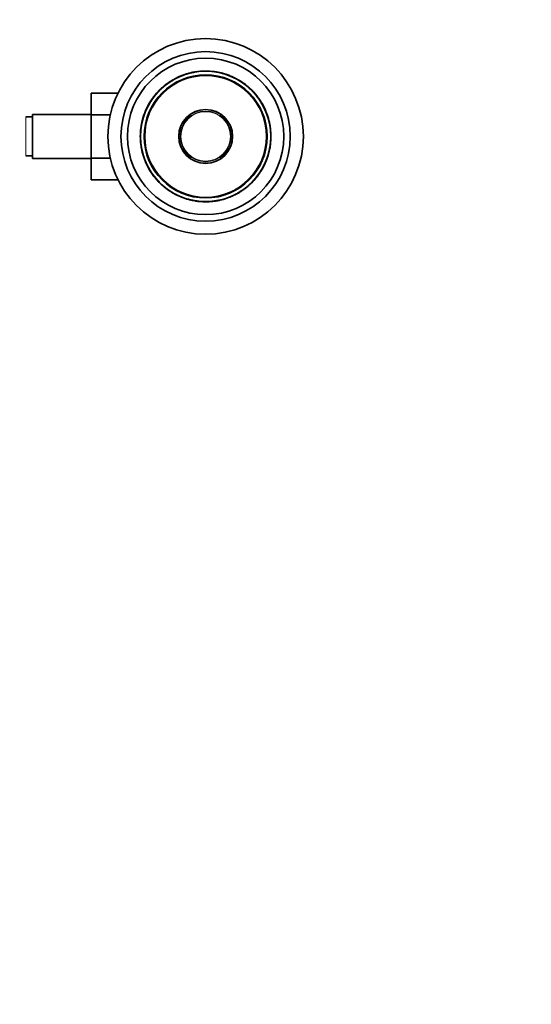
# Model space of a CAD drawing. Units: millimetres. Extents: x 0 to 1587, y 0 to 2032.
# Drawn here: x 959 to 1116, y 356 to 658 of the extents above; entities that cross this region are included whole.
import ezdxf
from ezdxf import colors
from ezdxf.entities.mleader import LeaderData, LeaderLine
from ezdxf.math import Vec2, Vec3

# ---------------------------------------------------------------- set-up
doc = ezdxf.new("R2010")
doc.units = ezdxf.units.MM
doc.layers.add('DV5_Défaut', color=7, linetype='Continuous')
doc.layers.add('Défaut', color=7, linetype='Continuous')

# ---------------------------------------------------------------- blocks, each defined once
blk = doc.blocks.new('_DOT')
at = {"color": 0}
blk.add_line((0, 0), (-1, 0), dxfattribs=at)
at = {"color": 0, "const_width": 0.333}
blk.add_lwpolyline([(-0.1665, 0, 1), (0.1665, 0, 1)], format="xyb", close=True, dxfattribs=at)
blk = doc.blocks.new('SE4')
at = {"layer": 'DV5_Défaut', "color": 7, "linetype": 'Continuous', "lineweight": 18}
for p, q in [((1007.98, 640.5), (1007.96, 640.55)), ((1027.68, 638.77), (1027.71, 638.81)), ((1029.23, 637.58), (1029.27, 637.61)), ((961.11, 628.32), (961.11, 616.32)), ((1003.38, 607.06), (1003.34, 607.02)), ((1004.93, 605.87), (1004.9, 605.83)), ((1024.63, 604.13), (1024.65, 604.09))]:
    blk.add_line(p, q, dxfattribs=at)
at = {"layer": 'DV5_Défaut', "color": 7, "linetype": 'Continuous', "lineweight": 35}
for p, q in [((1008.21, 640.61), (1008.19, 640.65)), ((1008.71, 640.82), (1008.69, 640.87)), ((1009.03, 640.95), (1009.01, 641)), ((1009.57, 641.2), (1010.39, 641.47)), ((1009.59, 641.16), (1009.57, 641.2)), ((1010.4, 641.43), (1010.39, 641.47)), ((1011.44, 641.77), (1011.97, 641.89)), ((1011.45, 641.72), (1011.44, 641.77)), ((1011.97, 641.89), (1012.19, 641.94)), ((1011.98, 641.84), (1011.97, 641.89)), ((1011.98, 641.84), (1012.2, 641.89)), ((1012.2, 641.89), (1012.19, 641.94)), ((1012.65, 641.98), (1012.64, 642.03)), ((1012.77, 642.05), (1014.7, 642.3)), ((1012.78, 642), (1012.77, 642.05)), ((1013.41, 642.16), (1013.85, 642.22)), ((1014.7, 642.25), (1014.7, 642.3)), ((1014.87, 642.32), (1015.29, 642.34)), ((1014.87, 642.27), (1014.87, 642.32)), ((1015.29, 642.29), (1015.29, 642.34)), ((1016.74, 642.31), (1016.74, 642.36)), ((1016.74, 642.36), (1018.26, 642.27)), ((1016.9, 642.36), (1016.95, 642.36)), ((1018.25, 642.22), (1018.26, 642.27)), ((1019.47, 642.07), (1019.48, 642.11)), ((1019.48, 642.11), (1020.38, 641.95)), ((1020.37, 641.9), (1020.38, 641.95)), ((1022.04, 641.48), (1022.06, 641.53)), ((1022.46, 641.35), (1022.48, 641.39)), ((1023.7, 640.9), (1023.72, 640.95)), ((1025.01, 640.38), (1025.04, 640.37)), ((1004.23, 638.26), (1004.2, 638.3)), ((1004.79, 638.73), (1005.34, 639.1)), ((1004.82, 638.69), (1004.79, 638.73)), ((1004.82, 638.69), (1005.37, 639.06)), ((1005.37, 639.06), (1005.34, 639.1)), ((1005.59, 639.21), (1006, 639.44)), ((1005.95, 639.49), (1006.54, 639.83)), ((1005.98, 639.44), (1005.95, 639.49)), ((1005.98, 639.44), (1006.57, 639.79)), ((1006.57, 639.79), (1006.54, 639.83)), ((1025.9, 639.92), (1026.11, 639.8)), ((1026.09, 639.76), (1026.11, 639.81)), ((1027.58, 638.84), (1027.61, 638.88)), ((1027.94, 638.58), (1028.12, 638.45)), ((1028.06, 638.5), (1028.09, 638.54)), ((1028.12, 638.45), (1029.08, 637.7)), ((1029.08, 637.7), (1029.23, 637.58)), ((981.11, 635.58), (981.11, 628.99)), ((989.4, 635.58), (981.11, 635.58)), ((999.74, 633.62), (1000.8, 635.03)), ((1000.84, 635), (1000.8, 635.03)), ((1001.53, 635.79), (1001.49, 635.83)), ((1002.3, 636.66), (1002.89, 637.21)), ((1002.33, 636.63), (1002.3, 636.66)), ((1002.33, 636.63), (1002.92, 637.18)), ((1002.92, 637.18), (1002.89, 637.21)), ((1029.79, 637.09), (1029.82, 637.13)), ((1029.82, 637.06), (1029.85, 637.1)), ((1029.82, 637.06), (1030.45, 636.46)), ((1029.85, 637.1), (1030.49, 636.49)), ((1030.45, 636.46), (1030.49, 636.49)), ((1031.05, 635.83), (1031.08, 635.87)), ((1031.05, 635.83), (1032.07, 634.62)), ((1031.08, 635.87), (1032.11, 634.65)), ((1031.23, 635.63), (1032.05, 634.65)), ((1031.24, 635.63), (1031.39, 635.45)), ((1031.27, 635.66), (1031.43, 635.48)), ((1031.35, 635.57), (1032.09, 634.68)), ((1032.07, 634.62), (1032.11, 634.65)), ((1032.13, 634.54), (1032.17, 634.58)), ((1032.13, 634.54), (1032.55, 633.99)), ((1032.17, 634.58), (1032.59, 634.02)), ((998.46, 631.45), (998.53, 631.59)), ((998.5, 631.43), (998.46, 631.45)), ((998.5, 631.43), (998.57, 631.57)), ((998.57, 631.57), (998.53, 631.59)), ((998.63, 631.67), (998.59, 631.7)), ((998.72, 631.95), (998.78, 632.05)), ((998.77, 632.03), (998.76, 632.02)), ((999.25, 632.76), (999.21, 632.79)), ((999.78, 633.59), (999.74, 633.62)), ((1032.55, 633.99), (1032.59, 634.02)), ((1033.89, 631.85), (1033.93, 631.88)), ((1033.89, 631.84), (1033.94, 631.87)), ((963.11, 628.32), (961.11, 628.32)), ((963.11, 629.07), (963.11, 615.57)), ((981.11, 629.07), (963.11, 629.07)), ((981.11, 628.99), (981.11, 615.68)), ((987.06, 628.99), (981.11, 628.99)), ((997.44, 628.97), (997.4, 628.98)), ((998.06, 630.64), (998.2, 630.93)), ((1034.21, 631.23), (1034.25, 631.26)), ((1034.21, 631.23), (1034.81, 629.91)), ((1034.25, 631.26), (1034.57, 630.56)), ((1034.54, 630.55), (1034.58, 630.57)), ((1034.9, 629.67), (1034.89, 629.7)), ((1034.95, 629.69), (1034.94, 629.72)), ((1035.17, 628.95), (1035.22, 628.97)), ((996.55, 625.43), (996.5, 625.44)), ((996.63, 625.92), (996.58, 625.93)), ((996.64, 625.8), (996.7, 626.26)), ((996.81, 626.78), (996.76, 626.79)), ((996.9, 627.18), (996.86, 627.19)), ((997, 627.54), (996.95, 627.55)), ((997, 627.54), (996.95, 627.55)), ((1035.75, 627.21), (1035.76, 627.17)), ((1036.23, 624.52), (1036.23, 624.52)), ((996.38, 620.12), (996.38, 620.11)), ((1036.06, 619.2), (1036.11, 619.2)), ((961.11, 616.32), (963.11, 616.32)), ((996.86, 617.42), (996.85, 617.46)), ((1035.61, 617.09), (1035.66, 617.08)), ((1035.61, 617.09), (1035.66, 617.08)), ((1035.71, 617.46), (1035.76, 617.45)), ((1035.8, 617.86), (1035.85, 617.85)), ((1035.97, 618.8), (1035.91, 618.37)), ((1035.98, 618.71), (1036.03, 618.7)), ((963.11, 615.57), (981.11, 615.57)), ((981.11, 615.68), (981.11, 609.04)), ((987.05, 615.68), (981.11, 615.68)), ((997.44, 615.68), (997.39, 615.67)), ((997.66, 614.94), (997.67, 614.92)), ((997.71, 614.96), (997.72, 614.94)), ((998.4, 613.4), (997.8, 614.72)), ((998.08, 614.09), (998.03, 614.07)), ((998.36, 613.38), (998.04, 614.08)), ((998.4, 613.4), (998.36, 613.38)), ((1034.11, 613.21), (1034.04, 613.07)), ((1034.15, 613.18), (1034.08, 613.05)), ((1034.11, 613.21), (1034.15, 613.18)), ((1034.55, 614), (1034.41, 613.71)), ((1035.17, 615.67), (1035.22, 615.65)), ((998.72, 612.79), (998.68, 612.77)), ((998.73, 612.78), (998.68, 612.76)), ((1000.06, 610.65), (1000.02, 610.62)), ((1000.44, 610.06), (1000.02, 610.62)), ((1000.48, 610.09), (1000.06, 610.65)), ((1032.87, 611.02), (1031.81, 609.6)), ((1032.83, 611.05), (1032.87, 611.02)), ((1033.36, 611.87), (1033.4, 611.85)), ((1033.87, 612.66), (1033.84, 612.59)), ((1033.85, 612.61), (1033.85, 612.62)), ((1033.98, 612.96), (1034.03, 612.94)), ((1034.04, 613.07), (1034.08, 613.05)), ((989.4, 609.04), (981.11, 609.04)), ((1000.48, 610.09), (1000.44, 610.06)), ((1000.54, 610.01), (1000.5, 609.98)), ((1001.53, 608.77), (1000.5, 609.98)), ((1001.34, 608.97), (1000.52, 609.96)), ((1001.56, 608.8), (1000.54, 610.01)), ((1001.38, 609), (1000.56, 609.99)), ((1001.34, 608.98), (1001.18, 609.16)), ((1001.38, 609.01), (1001.22, 609.19)), ((1001.56, 608.8), (1001.53, 608.77)), ((1002.16, 608.18), (1002.13, 608.14)), ((1002.76, 607.54), (1002.13, 608.14)), ((1002.79, 607.57), (1002.76, 607.54)), ((1002.82, 607.55), (1002.79, 607.51)), ((1030.28, 608.01), (1029.69, 607.46)), ((1029.69, 607.46), (1029.72, 607.42)), ((1030.31, 607.97), (1029.72, 607.42)), ((1030.28, 608.01), (1030.31, 607.97)), ((1031.08, 608.84), (1031.12, 608.81)), ((1031.77, 609.63), (1031.81, 609.6)), ((1003.53, 606.93), (1003.38, 607.06)), ((1004.49, 606.18), (1003.53, 606.93)), ((1004.67, 606.05), (1004.49, 606.18)), ((1004.55, 606.14), (1004.52, 606.1)), ((1005.03, 605.8), (1005.01, 605.76)), ((1006.53, 604.87), (1006.5, 604.83)), ((1007.6, 604.26), (1007.57, 604.27)), ((1024.51, 604.1), (1024.38, 604.04)), ((1026.05, 604.85), (1026.07, 604.81)), ((1026.66, 605.15), (1026.07, 604.81)), ((1026.64, 605.19), (1026.66, 605.15)), ((1027.79, 605.94), (1027.25, 605.58)), ((1027.25, 605.58), (1027.27, 605.53)), ((1027.82, 605.9), (1027.27, 605.53)), ((1027.79, 605.94), (1027.82, 605.9)), ((1028.38, 606.37), (1028.41, 606.33)), ((1008.91, 603.73), (1008.89, 603.69)), ((1010.15, 603.29), (1010.14, 603.24)), ((1010.57, 603.16), (1010.55, 603.11)), ((1012.24, 602.73), (1012.23, 602.69)), ((1013.13, 602.52), (1012.23, 602.69)), ((1013.14, 602.57), (1013.13, 602.52)), ((1014.36, 602.41), (1014.35, 602.36)), ((1015.87, 602.27), (1014.35, 602.36)), ((1015.71, 602.28), (1015.66, 602.28)), ((1015.87, 602.32), (1015.87, 602.27)), ((1017.32, 602.34), (1017.33, 602.29)), ((1017.74, 602.32), (1017.33, 602.29)), ((1017.74, 602.37), (1017.74, 602.32)), ((1017.91, 602.38), (1017.92, 602.33)), ((1019.84, 602.58), (1017.92, 602.33)), ((1019.2, 602.48), (1018.76, 602.42)), ((1019.83, 602.63), (1019.84, 602.58)), ((1019.96, 602.65), (1019.97, 602.61)), ((1020.41, 602.74), (1020.42, 602.7)), ((1020.64, 602.74), (1020.42, 602.7)), ((1020.63, 602.79), (1020.64, 602.74)), ((1021.17, 602.87), (1020.64, 602.74)), ((1021.16, 602.92), (1021.17, 602.87)), ((1022.21, 603.21), (1022.23, 603.16)), ((1023.04, 603.43), (1022.23, 603.16)), ((1023.02, 603.48), (1023.04, 603.43)), ((1023.58, 603.69), (1023.6, 603.64)), ((1024.23, 603.98), (1023.62, 603.7)), ((1023.9, 603.82), (1023.92, 603.77)), ((1024.4, 604.03), (1024.42, 603.98))]:
    blk.add_line(p, q, dxfattribs=at)
for radius in [30, 26, 24, 20, 18.88, 18.75, 8.27, 8.27]:
    blk.add_circle((1016.31, 622.32), radius, dxfattribs=at)
at = {"layer": 'DV5_Défaut', "color": 7, "linetype": 'Continuous', "lineweight": 18}
for radius in [18.6, 8.12, 7.79, 7.59]:
    blk.add_circle((1016.31, 622.32), radius, dxfattribs=at)
at = {"layer": 'DV5_Défaut', "color": 7, "linetype": 'Continuous', "lineweight": 35}
for centre, radius, start, end in [((1016.31, 622.32), 20.05, 114.5976, 119.145), ((1016.31, 622.32), 20.05, 113.8555, 114.5976), ((1016.31, 622.32), 20.05, 113.4238, 114.202), ((1016.31, 622.32), 20.05, 112.3219, 113.8647), ((1016.31, 622.32), 20.05, 111.3236, 112.3219), ((1016.31, 622.32), 20.05, 109.6286, 111.3236), ((1016.31, 622.32), 20.05, 104.0405, 107.1726), ((1016.31, 622.32), 20.05, 101.8708, 103.1547), ((1016.31, 622.32), 20.05, 100.531, 101.8518), ((1016.19, 622.88), 19.42, 100.5113, 101.8714), ((1016.31, 622.32), 20.05, 100.1536, 100.531), ((1016.31, 622.32), 20.05, 99.8577, 100.4338), ((1016.31, 622.32), 20.05, 98.2461, 99.8579), ((1016.31, 622.32), 20.05, 98.9135, 99.425), ((1016.31, 622.32), 20.05, 98.3108, 98.9849), ((1016.31, 622.32), 20.05, 96.5884, 97.0335), ((1016.31, 622.32), 20.05, 94.1158, 94.6075), ((1016.31, 622.32), 20.05, 91.8972, 94.4684), ((1016.31, 622.32), 20.05, 93.5496, 94.1443), ((1016.31, 622.32), 20.05, 88.7572, 92.9154), ((1016.31, 622.32), 20.05, 87.5684, 89.5493), ((1016.31, 622.32), 20.05, 84.6492, 87.5684), ((1016.31, 622.32), 20.05, 86.6995, 87.5244), ((1016.31, 622.32), 20.05, 84.4386, 84.889), ((1016.31, 622.32), 20.05, 83.3912, 84.6492), ((1016.31, 622.32), 20.05, 80.8838, 84.4161), ((1016.31, 622.32), 20.05, 81.4946, 82.5795), ((1016.31, 622.32), 20.05, 81.468, 81.8236), ((1016.31, 622.32), 20.05, 81.1649, 81.4728), ((1016.31, 622.32), 20.05, 80.9031, 81.1648), ((1016.31, 622.32), 20.05, 78.9251, 79.485), ((1016.31, 622.32), 20.05, 73.3322, 78.9248), ((1016.31, 622.32), 20.05, 78.5641, 78.7824), ((1016.31, 622.32), 20.05, 77.6192, 78.3084), ((1016.31, 622.32), 20.05, 77.1408, 78.2892), ((1016.31, 622.32), 20.05, 73.2886, 76.6907), ((1016.31, 622.32), 20.05, 74.6049, 74.6132), ((1016.31, 622.32), 20.05, 72.0794, 73.3322), ((1016.31, 622.32), 20.05, 68.3072, 72.0794), ((1016.31, 622.32), 20.05, 69.7043, 70.5684), ((1016.31, 622.32), 20.05, 67.531, 69.4748), ((1016.31, 622.32), 20.05, 68.2556, 68.3072), ((1016.31, 622.32), 20.05, 60.7227, 68.3014), ((1016.31, 622.32), 20.05, 66.8042, 67.5486), ((1016.31, 622.32), 20, 131.3577, 137.6346), ((1016.31, 622.32), 20.05, 129.4417, 132.0118), ((1016.31, 622.32), 20.05, 131.4948, 131.8275), ((1015.4, 623.33), 18.64, 130.0596, 131.8196), ((1016.31, 622.32), 20.05, 130.9481, 131.3577), ((1016.31, 622.32), 20, 130.9482, 131.3577), ((1016.31, 622.32), 20.05, 127.1296, 129.5596), ((1015.48, 623.41), 18.63, 124.8367, 129.0092), ((1016.31, 622.32), 20.05, 124.4975, 127.1296), ((1015.24, 623.79), 18.18, 124.3661, 127.261), ((1015.59, 623.42), 18.68, 124.4252, 125.338), ((1015.59, 623.42), 18.68, 120.9544, 123.4832), ((1016.31, 622.32), 20.05, 121.0987, 123.0006), ((1016.31, 622.32), 20.05, 122.6495, 122.6603), ((1015.73, 623.29), 18.87, 119.3175, 122.1968), ((1016.31, 622.32), 20.05, 120.369, 120.8924), ((1016.31, 622.32), 20.05, 119.7481, 119.8255), ((1016.45, 622.59), 19.69, 61.3939, 63.6418), ((1016.31, 622.32), 20.05, 61.4113, 63.6244), ((1016.31, 622.32), 20.05, 55.696, 60.7227), ((1017.76, 624.75), 17.17, 58.812, 59.592), ((1016.31, 622.32), 20.05, 58.8672, 59.5367), ((1022.07, 630.69), 9.83, 55.8003, 57.2638), ((1016.36, 622.4), 19.9, 55.3289, 55.6969), ((1016.31, 622.32), 20.05, 55.3298, 55.696), ((1016.32, 622.33), 19.98, 52.4681, 55.595), ((1016.47, 622.54), 19.72, 53.9835, 55.3392), ((1016.31, 622.32), 20.05, 53.993, 55.3298), ((1016.31, 622.32), 20.05, 55.0422, 55.0569), ((1016.31, 622.32), 20.05, 52.4696, 54.2033), ((1017.03, 623.25), 18.82, 50.5084, 54.0297), ((1016.31, 622.32), 20.05, 49.7277, 53.9854), ((1016.31, 622.32), 20.05, 51.1427, 51.5893), ((1017.07, 623.21), 18.83, 49.3914, 51.2563), ((1015.63, 621.56), 21.01, 49.5522, 50.5457), ((1016.33, 622.34), 19.97, 47.6132, 49.7273), ((1016.31, 622.32), 20.05, 47.6149, 49.7256), ((1017.07, 623.21), 18.83, 47.3797, 48.9791), ((1016.31, 622.32), 20, 142.8488, 148.9948), ((1016.31, 622.32), 20.05, 142.8488, 144.3207), ((1005.11, 630.86), 5.92, 142.2202, 143.2725), ((1016.31, 622.32), 20.05, 137.6346, 140.6422), ((1015.92, 622.65), 19.49, 137.5954, 140.6814), ((1016.31, 622.32), 20, 135.7349, 140.2253), ((1016.31, 622.32), 20.05, 134.3541, 137.6346), ((1016.31, 622.32), 20.05, 134.4336, 135.7349), ((1016.31, 622.32), 20.05, 46.8583, 47.2227), ((1016.31, 622.32), 20.05, 46.1559, 46.9234), ((1015.63, 621.56), 21.01, 46.1248, 46.4583), ((1016.31, 622.32), 20.05, 45.0097, 46.0128), ((1021.09, 627.12), 13.22, 44.6472, 44.7313), ((1016.31, 622.32), 20.05, 42.5189, 44.9895), ((1016.31, 622.32), 20.05, 44.8119, 44.8678), ((1016.31, 622.32), 20, 42.6054, 43.4349), ((1016.31, 622.32), 20.05, 42.6061, 43.4359), ((1016.31, 622.32), 20.05, 41.7345, 42.4231), ((1016.89, 622.8), 19.24, 41.5035, 42.355), ((1016.31, 622.32), 20.05, 41.7117, 41.7948), ((1016.31, 622.32), 20.05, 40.1359, 41.0597), ((1016.89, 622.8), 19.24, 36.3184, 38.4457), ((1016.31, 622.32), 20, 37.6859, 38.0637), ((1016.31, 622.32), 20, 37.4693, 37.9717), ((1016.31, 622.32), 20.05, 37.3859, 37.9717), ((1016.31, 622.32), 20.05, 37.4428, 37.465), ((1016.31, 622.32), 20.05, 152.8954, 154.5029), ((1016.31, 622.32), 20.05, 152.1062, 152.4598), ((1013.79, 623.64), 17.15, 152.0769, 152.4891), ((1016.31, 622.32), 20.05, 148.9958, 152.1062), ((1016.31, 622.32), 20.05, 151.2927, 151.9091), ((1016.31, 622.32), 20.05, 148.9101, 151.5757), ((1016.31, 622.32), 20.05, 147.7949, 148.5718), ((1016.31, 622.32), 20.05, 148.4536, 148.5152), ((1010.54, 625.82), 13.26, 148.3153, 148.3912), ((1016.31, 622.32), 20.05, 145.6993, 148.0565), ((1016.31, 622.32), 20, 145.697, 148.054), ((1017.4, 623.08), 18.66, 33.6299, 36.0633), ((1016.31, 622.32), 20, 35.5609, 35.8589), ((1016.31, 622.32), 20.05, 33.7123, 35.9207), ((1016.31, 622.32), 20.05, 28.4794, 35.7), ((1016.31, 622.32), 20.05, 32.6771, 33.7114), ((1016.31, 622.32), 20.05, 32.2868, 33.7128), ((1016.31, 622.32), 20.05, 32.172, 32.1741), ((1016.31, 622.32), 20, 28.3895, 29.2141), ((1016.31, 622.32), 20.05, 26.4813, 28.4388), ((1016.31, 622.32), 20.05, 160.5808, 162.9758), ((1016.31, 622.32), 20.05, 158.1506, 161.385), ((1016.31, 622.32), 20.05, 160.8764, 160.9178), ((1016.31, 622.32), 20.05, 157.2638, 160.5471), ((1016.31, 622.32), 20.05, 160.5157, 160.5808), ((1008.19, 625.15), 11.4, 160.3576, 160.461), ((1016.31, 622.32), 20.05, 155.2801, 156.6022), ((1025.04, 626.46), 10.33, 25.4894, 26.0127), ((1016.31, 622.32), 20.05, 25.4397, 25.713), ((1016.31, 622.32), 20, 22.6344, 25.2547), ((1016.31, 622.32), 20.05, 19.373, 24.2912), ((1016.31, 622.32), 20.05, 18.5002, 19.4525), ((1016.31, 622.32), 20.05, 169.6176, 171.0322), ((1016.31, 622.32), 20.05, 167.0953, 169.6176), ((1016.31, 622.32), 20.05, 168.6826, 168.9187), ((1016.31, 622.32), 20, 168.6851, 168.9187), ((1016.31, 622.32), 20.05, 164.8608, 165.9408), ((1016.31, 622.32), 20.05, 10.5494, 11.3691), ((1016.31, 622.32), 20.05, 5.92, 10.5494), ((1016.31, 622.32), 20.05, 9.4332, 10.4265), ((1016.31, 622.32), 20.05, 178.6087, 181.2193), ((1016.31, 622.32), 20.05, 173.1971, 173.5636), ((1016.31, 622.32), 20.05, 1.2193, 2.1118), ((1016.31, 622.32), 20.05, 358.6087, 1.2193), ((1016.31, 622.32), 20.05, 181.2193, 182.1118), ((1016.31, 622.32), 20.05, 185.92, 190.5494), ((1016.31, 622.32), 20, 349.6176, 351.0321), ((1016.31, 622.32), 20.05, 349.6176, 351.0322), ((1016.31, 622.32), 20.05, 353.1971, 353.5636), ((1016.31, 622.32), 20.05, 189.4332, 190.207), ((1016.31, 622.32), 20.05, 197.4822, 197.8585), ((1016.31, 622.32), 20.05, 340.5808, 342.9758), ((1019.04, 621.61), 17.18, 344.7721, 346.0294), ((1016.31, 622.32), 20.05, 344.8608, 345.9408), ((1021.27, 621.13), 14.9, 345.7284, 347.3174), ((1016.31, 622.32), 20.05, 345.9408, 347.1228), ((1016.31, 622.32), 20.05, 347.0953, 349.6176), ((1016.31, 622.32), 20, 348.6851, 348.9187), ((1016.31, 622.32), 20.05, 348.6826, 348.9187), ((1016.31, 622.32), 20.05, 198.5002, 199.4525), ((1016.31, 622.32), 20.05, 199.373, 204.2912), ((1016.31, 622.32), 20, 202.6344, 204.6247), ((1016.31, 622.32), 20.05, 205.4397, 205.713), ((1007.57, 618.17), 10.33, 205.4894, 206.0127), ((1016.31, 622.32), 20.05, 206.4813, 208.4388), ((1016.31, 622.32), 20.05, 332.8954, 334.5029), ((1016.31, 622.32), 20.05, 332.8859, 333.2636), ((1016.31, 622.32), 20.05, 334.9171, 336.6022), ((1016.31, 622.32), 20.05, 337.2638, 340.5451), ((1016.31, 622.32), 20.05, 338.1506, 341.385), ((1024.42, 619.48), 11.4, 340.3576, 340.461), ((1016.31, 622.32), 20.05, 340.5157, 340.5808), ((1016.31, 622.32), 20.05, 340.8944, 341.3439), ((1016.31, 622.32), 20.05, 340.8764, 340.9178), ((1016.31, 622.32), 20.05, 208.4794, 215.7), ((1016.31, 622.32), 20, 208.3895, 209.2141), ((1011.81, 619.7), 14.79, 209.7959, 210.5506), ((1016.31, 622.32), 20.05, 212.172, 212.1741), ((1016.31, 622.32), 20.05, 212.2868, 213.7128), ((1016.31, 622.32), 20, 212.1771, 213.7157), ((1016.31, 622.32), 20.05, 212.6771, 213.7114), ((1016.31, 622.32), 20.05, 213.7123, 215.867), ((1015.72, 621.84), 19.24, 216.3184, 218.4457), ((1027.51, 613.78), 5.92, 322.2202, 323.2725), ((1016.31, 622.32), 20.05, 322.8488, 324.3207), ((1016.31, 622.32), 20, 325.697, 328.054), ((1016.31, 622.32), 20.05, 325.6993, 328.0565), ((1016.31, 622.32), 20.05, 327.9723, 328.5804), ((1022.07, 618.82), 13.26, 328.3153, 328.3912), ((1016.31, 622.32), 20.05, 328.4536, 328.5152), ((1016.31, 622.32), 20.05, 328.9101, 331.0032), ((1016.31, 622.32), 20.05, 329.0108, 332.1062), ((1016.31, 622.32), 20.05, 331.2927, 331.9091), ((1018.82, 620.99), 17.15, 332.0769, 332.4891), ((1016.31, 622.32), 20.05, 331.9091, 332.4851), ((1016.31, 622.32), 20.05, 332.1062, 332.4598), ((1016.31, 622.32), 20.05, 217.4428, 217.465), ((1016.31, 622.32), 20.05, 217.4709, 217.9717), ((1016.31, 622.32), 20.05, 220.1359, 221.1468), ((1015.17, 621.27), 18.46, 219.9063, 222.821), ((1016.31, 622.32), 20.05, 220.9956, 221.0767), ((1015.72, 621.84), 19.24, 221.2569, 222.355), ((1016.31, 622.32), 20.05, 221.7117, 221.7948), ((1015.48, 621.52), 18.85, 221.6045, 226.1429), ((1016.31, 622.32), 20.05, 222.2905, 222.8246), ((1016.31, 622.32), 20.05, 222.5189, 224.9895), ((1015.33, 621.39), 18.66, 222.4298, 225.0786), ((1016.31, 622.32), 20, 222.6054, 223.4349), ((1016.31, 622.32), 20.05, 225.1389, 225.6234), ((1015.17, 621.27), 18.46, 225.3277, 225.8529), ((1016.31, 622.32), 20.05, 226.1559, 226.8263), ((1016.31, 622.32), 20.05, 226.8583, 227.2227), ((1015.54, 621.43), 18.83, 227.3797, 228.8992), ((1016.31, 622.32), 20.05, 227.6149, 229.7256), ((1016.28, 622.29), 19.97, 227.6132, 229.7273), ((1015.54, 621.43), 18.83, 229.3914, 231.2563), ((1016.31, 622.32), 20.05, 309.4417, 312.0118), ((1016.31, 622.32), 20, 310.9482, 311.3577), ((1016.31, 622.32), 20.05, 310.9481, 311.3577), ((1019.94, 618.53), 14.75, 314.3595, 314.6467), ((1016.31, 622.32), 20.05, 314.3541, 317.6346), ((1016.31, 622.32), 20.05, 314.4336, 315.7349), ((1016.31, 622.32), 20, 315.7349, 320.2253), ((1016.69, 621.99), 19.49, 317.5954, 320.6814), ((1016.31, 622.32), 20.05, 317.6346, 320.6422), ((1016.31, 622.32), 20.05, 229.7277, 233.9152), ((1016.31, 622.32), 20.05, 231.1427, 231.5893), ((1016.31, 622.32), 20.05, 232.4696, 234.2298), ((1016.29, 622.3), 19.98, 232.4681, 235.595), ((1016.31, 622.32), 20.05, 233.993, 235.3298), ((1016.14, 622.09), 19.72, 233.9835, 235.3392), ((1016.31, 622.32), 20.05, 235.0422, 235.0569), ((1016.31, 622.32), 20.05, 235.3298, 235.696), ((1016.25, 622.24), 19.9, 235.3289, 235.6969), ((1016.31, 622.32), 20.05, 235.696, 240.7227), ((1016.31, 622.32), 20.05, 238.8672, 239.5367), ((1014.86, 619.88), 17.17, 238.812, 239.592), ((1016.31, 622.32), 20.05, 240.7227, 248.3101), ((1016.31, 622.32), 20.05, 241.4113, 243.6244), ((1016.16, 622.04), 19.69, 241.3939, 243.6418), ((1016.74, 621.26), 18.85, 294.0469, 294.7443), ((1016.98, 620.99), 18.51, 294.4147, 299.3278), ((1016.31, 622.32), 20.05, 294.5976, 299.145), ((1016.31, 622.32), 20.05, 297.3645, 297.5368), ((1016.89, 621.34), 18.87, 299.3175, 302.1968), ((1016.31, 622.32), 20.05, 299.7481, 299.8255), ((1017.03, 621.21), 18.68, 300.9544, 303.2551), ((1016.31, 622.32), 20.05, 301.0987, 302.7486), ((1016.31, 622.32), 20.05, 302.6495, 302.6603), ((1017.37, 620.85), 18.18, 304.3661, 307.261), ((1017.03, 621.21), 18.68, 304.6059, 305.338), ((1016.31, 622.32), 20.05, 304.459, 304.9794), ((1016.31, 622.32), 20.05, 304.4975, 307.1296), ((1017.13, 621.22), 18.63, 306.7198, 309.0092), ((1016.57, 621.98), 19.57, 307.103, 309.5862), ((1016.31, 622.32), 20.05, 307.1296, 309.5596), ((1017.94, 620.34), 17.43, 308.7694, 310.2828), ((1016.31, 622.32), 20.05, 246.8042, 247.5486), ((1016.31, 622.32), 20.05, 247.531, 248.2162), ((1016.31, 622.32), 20.05, 248.3072, 252.0794), ((1016.31, 622.32), 20.05, 248.6, 249.3518), ((1016.31, 622.32), 20.05, 252.0794, 253.3322), ((1016.31, 622.32), 20.05, 253.2886, 256.6907), ((1016.31, 622.32), 20.05, 253.3322, 258.9248), ((1016.31, 622.32), 20, 253.3322, 258.9248), ((1016.31, 622.32), 20.05, 254.6049, 254.6132), ((1016.22, 621.88), 19.55, 256.0599, 257.1009), ((1016.31, 622.32), 20.05, 257.1408, 258.4734), ((1016.22, 621.88), 19.55, 258.2419, 258.6162), ((1016.31, 622.32), 20.05, 258.5641, 258.7824), ((1016.31, 622.32), 20.05, 258.9251, 259.485), ((1016.31, 622.32), 20.05, 260.7255, 261.1648), ((1016.31, 622.32), 20.05, 260.8838, 264.4161), ((1016.31, 622.32), 20.05, 261.1649, 261.4728), ((1016.31, 622.32), 20.05, 261.4946, 262.5795), ((1016.31, 622.32), 20.05, 263.376, 263.3912), ((1016.31, 622.32), 20.05, 264.4386, 264.889), ((1016.31, 622.32), 20.05, 264.6492, 267.5684), ((1016.31, 622.32), 20.05, 267.5684, 269.5493), ((1016.31, 622.32), 20.05, 268.7572, 272.9154), ((1016.31, 622.32), 20.05, 271.8972, 274.4684), ((1016.31, 622.32), 20.05, 273.3859, 274.1443), ((1016.31, 622.32), 20.05, 274.1158, 274.6075), ((1016.31, 622.32), 20.05, 274.8371, 276.362), ((1016.31, 622.32), 20.05, 275.1875, 276.7463), ((1016.31, 622.32), 20.05, 276.5884, 277.0335), ((1016.31, 622.32), 20.05, 276.9686, 277.3127), ((1016.31, 622.32), 20.05, 277.1258, 277.1895), ((1016.31, 622.32), 20.05, 278.1128, 279.8579), ((1016.31, 622.32), 20.05, 278.5539, 279.425), ((1016.31, 622.32), 20.05, 280.1536, 280.531), ((1016.31, 622.32), 20, 280.2493, 281.5236), ((1016.42, 621.75), 19.42, 280.5113, 281.8714), ((1016.31, 622.32), 20.05, 280.531, 281.8518), ((1016.31, 622.32), 20.05, 284.0405, 287.1726), ((1016.31, 622.32), 20.05, 289.6286, 291.3236), ((1016.31, 622.32), 20.05, 291.3236, 292.3219), ((1016.74, 621.26), 18.85, 292.0627, 293.4356), ((1017.13, 620.39), 17.9, 292.2314, 293.9552), ((1016.31, 622.32), 20.05, 292.3219, 293.8647), ((1016.31, 622.32), 20.05, 293.4238, 294.202), ((1016.31, 622.32), 20.05, 293.8555, 294.5976)]:
    blk.add_arc(centre, radius, start, end, dxfattribs=at)
for points, knots in [([(1019.48, 642.11), (1019.48, 642.11), (1019.51, 642.11), (1019.57, 642.1), (1019.6, 642.1)], [0, 0, 0, 0, 0.408287, 1, 1, 1, 1]), ([(1002.92, 637.18), (1003.07, 637.31), (1003.18, 637.41), (1003.27, 637.49), (1003.29, 637.5), (1003.31, 637.52), (1003.32, 637.53), (1003.36, 637.56), (1003.38, 637.58), (1003.43, 637.62), (1003.47, 637.65), (1003.55, 637.72), (1003.58, 637.75), (1003.6, 637.76), (1003.6, 637.76), (1003.6, 637.76), (1003.6, 637.76), (1003.6, 637.76)], [0, 0, 0, 0, 0.31743, 0.31743, 0.357109, 0.357109, 0.396788, 0.396788, 0.476145, 0.476145, 0.634861, 0.634861, 0.952291, 0.952291, 0.99197, 0.99197, 1, 1, 1, 1]), ([(1005.34, 639.1), (1005.36, 639.11), (1005.39, 639.13), (1005.43, 639.16), (1005.46, 639.18), (1005.47, 639.19), (1005.48, 639.19), (1005.48, 639.19)], [0, 0, 0, 0, 0.228382, 0.432589, 0.61283, 0.842969, 1, 1, 1, 1]), ([(1005.37, 639.06), (1005.42, 639.09), (1005.45, 639.12), (1005.48, 639.13), (1005.48, 639.13), (1005.49, 639.14), (1005.49, 639.14), (1005.5, 639.15), (1005.5, 639.15), (1005.5, 639.15)], [0, 0, 0, 0, 0.535656, 0.535656, 0.66957, 0.66957, 0.803484, 0.803484, 1, 1, 1, 1]), ([(1007.04, 640.1), (1007.05, 640.1), (1007.07, 640.11), (1007.08, 640.12), (1007.09, 640.12), (1007.09, 640.12), (1007.08, 640.12), (1007.08, 640.12)], [0, 0, 0, 0, 0.2262143, 0.4416894, 0.6506621, 0.8577684, 1, 1, 1, 1]), ([(1027.99, 638.61), (1027.98, 638.62), (1027.97, 638.62), (1027.97, 638.63), (1027.97, 638.62), (1027.97, 638.62)], [0, 0, 0, 0, 0.3199, 0.650083, 1, 1, 1, 1]), ([(1000.32, 634.43), (1000.33, 634.44), (1000.35, 634.46), (1000.37, 634.49), (1000.38, 634.5), (1000.39, 634.51), (1000.39, 634.51)], [0, 0, 0, 0, 0.268786, 0.52909, 0.781897, 1, 1, 1, 1]), ([(1029.89, 637), (1029.93, 636.96), (1029.95, 636.94), (1029.96, 636.93), (1029.97, 636.93), (1029.97, 636.92), (1029.97, 636.92), (1029.98, 636.92), (1029.98, 636.92), (1029.98, 636.91), (1029.98, 636.91), (1029.98, 636.91)], [0, 0, 0, 0, 0.585607, 0.585607, 0.658807, 0.658807, 0.732008, 0.732008, 0.87841, 0.87841, 1, 1, 1, 1]), ([(1031.42, 635.49), (1031.42, 635.49), (1031.43, 635.48), (1031.44, 635.47), (1031.44, 635.47)], [0, 0, 0, 0, 0.574659, 1, 1, 1, 1]), ([(1032.46, 634.19), (1032.46, 634.19), (1032.47, 634.18), (1032.49, 634.16), (1032.51, 634.12), (1032.54, 634.09), (1032.55, 634.07)], [0, 0, 0, 0, 0.138367, 0.418541, 0.704854, 1, 1, 1, 1]), ([(1035.22, 628.97), (1035.77, 627.41), (1036.12, 625.78), (1036.42, 622.49), (1036.37, 620.83), (1036.11, 619.2)], [0, 0, 0, 0, 0.5, 0.5, 1, 1, 1, 1]), ([(997.39, 615.67), (996.84, 617.23), (996.49, 618.85), (996.19, 622.14), (996.24, 623.81), (996.5, 625.44)], [0, 0, 0, 0, 0.5, 0.5, 1, 1, 1, 1]), ([(996.76, 626.79), (996.76, 626.79), (996.76, 626.79), (996.76, 626.8), (996.77, 626.82), (996.78, 626.87), (996.8, 626.94), (996.82, 627.05), (996.84, 627.14), (996.86, 627.19)], [0, 0, 0, 0, 0.027286, 0.149671, 0.268913, 0.385572, 0.581305, 0.785341, 1, 1, 1, 1]), ([(996.65, 618.37), (996.65, 618.37), (996.65, 618.38), (996.64, 618.4), (996.64, 618.43), (996.63, 618.47), (996.62, 618.52), (996.61, 618.58), (996.6, 618.62), (996.59, 618.65)], [0, 0, 0, 0, 0.141238, 0.282632, 0.423621, 0.565038, 0.70771, 0.85244, 1, 1, 1, 1]), ([(1000.15, 610.44), (1000.15, 610.45), (1000.14, 610.46), (1000.12, 610.48), (1000.1, 610.52), (1000.07, 610.55), (1000.06, 610.56)], [0, 0, 0, 0, 0.138367, 0.418541, 0.704854, 1, 1, 1, 1]), ([(1032.29, 610.21), (1032.28, 610.2), (1032.26, 610.17), (1032.24, 610.15), (1032.23, 610.13), (1032.22, 610.13), (1032.22, 610.12)], [0, 0, 0, 0, 0.268786, 0.52909, 0.781897, 1, 1, 1, 1]), ([(1001.75, 608.53), (1001.75, 608.53), (1001.74, 608.54), (1001.73, 608.55), (1001.7, 608.59), (1001.64, 608.65), (1001.58, 608.71), (1001.55, 608.74)], [0, 0, 0, 0, 0.111996, 0.288441, 0.466423, 0.714871, 1, 1, 1, 1]), ([(1002.1, 608.17), (1002.09, 608.18), (1002.09, 608.18), (1002.08, 608.19), (1002.08, 608.19)], [0, 0, 0, 0, 0.876876, 1, 1, 1, 1]), ([(1002.72, 607.64), (1002.68, 607.67), (1002.66, 607.7), (1002.65, 607.71), (1002.65, 607.71), (1002.64, 607.71), (1002.64, 607.71), (1002.64, 607.72), (1002.63, 607.72), (1002.63, 607.72), (1002.63, 607.72), (1002.63, 607.72)], [0, 0, 0, 0, 0.585607, 0.585607, 0.658807, 0.658807, 0.732008, 0.732008, 0.87841, 0.87841, 1, 1, 1, 1]), ([(1004.62, 606.02), (1004.63, 606.02), (1004.64, 606.01), (1004.64, 606.01), (1004.64, 606.01), (1004.64, 606.01)], [0, 0, 0, 0, 0.3199, 0.650083, 1, 1, 1, 1]), ([(1026.6, 605.11), (1026.6, 605.11), (1026.58, 605.1), (1026.53, 605.07), (1026.47, 605.04), (1026.44, 605.02)], [0, 0, 0, 0, 0.26789, 0.625811, 1, 1, 1, 1]), ([(1027.25, 605.58), (1027.2, 605.54), (1027.16, 605.52), (1027.14, 605.5), (1027.13, 605.5), (1027.12, 605.49), (1027.12, 605.49), (1027.11, 605.49), (1027.11, 605.49), (1027.11, 605.49)], [0, 0, 0, 0, 0.5356562, 0.5356562, 0.6695702, 0.6695702, 0.8034843, 0.8034843, 1, 1, 1, 1]), ([(1027.27, 605.53), (1027.26, 605.52), (1027.22, 605.5), (1027.18, 605.48), (1027.16, 605.46), (1027.14, 605.45), (1027.14, 605.44), (1027.13, 605.44)], [0, 0, 0, 0, 0.228382, 0.432589, 0.61283, 0.842969, 1, 1, 1, 1]), ([(1008.89, 603.69), (1008.89, 603.69), (1008.88, 603.69), (1008.88, 603.69), (1008.88, 603.69)], [0, 0, 0, 0, 0.914501, 1, 1, 1, 1]), ([(1013.13, 602.52), (1013.13, 602.52), (1013.1, 602.52), (1013.05, 602.53), (1013.01, 602.54)], [0, 0, 0, 0, 0.408287, 1, 1, 1, 1]), ([(1019.44, 602.51), (1019.44, 602.51), (1019.43, 602.51), (1019.4, 602.51), (1019.33, 602.5), (1019.25, 602.48), (1019.2, 602.48)], [0, 0, 0, 0, 0.199928, 0.399907, 0.684144, 1, 1, 1, 1])]:
    blk.add_open_spline(points, degree=3, knots=knots, dxfattribs=at)
for points, degree in [([(1027.96, 638.57), (1027.94, 638.59), (1027.94, 638.59), (1027.94, 638.58)], 3), ([(996.95, 627.55), (997.45, 629.39), (998.21, 631.16), (999.21, 632.79)], 3), ([(1033.54, 632.46), (1033.55, 632.45), (1033.58, 632.39), (1033.64, 632.29)], 3), ([(996.81, 626.77), (996.81, 626.79), (996.84, 626.92), (996.9, 627.18)], 3), ([(1036.31, 622.1), (1036.29, 620.65), (1036.06, 619.2)], 2), ([(1035.66, 617.08), (1035.16, 615.24), (1034.4, 613.47), (1033.4, 611.85)], 3), ([(1002.13, 608.21), (1002.12, 608.21), (1002.12, 608.22), (1002.12, 608.22)], 3), ([(1004.65, 606.06), (1004.67, 606.05), (1004.68, 606.05), (1004.67, 606.05)], 3)]:
    blk.add_open_spline(points, degree=degree, dxfattribs=at)

msp = doc.modelspace()

# ---------------------------------------------------------------- block references
at = {"layer": 'Défaut'}
msp.add_blockref('SE4', (0, 0), dxfattribs=at)

# ---------------------------------------------------------------- leaders
at = {"layer": 'Défaut', "color": 7, "linetype": 'Continuous', "lineweight": 18}
ml = msp.add_multileader_mtext('Standard', dxfattribs=at)
ml.set_content('{\\pxsm0.9;\\fSolid Edge ISO|b1||i0||c0|p34;\\W1.;10/01/2017\\P}', color=256)
ml.set_leader_properties()
ml.set_arrow_properties(name='DOT')
ml.build(insert=Vec2(0, 0))
ml.multileader.update_dxf_attribs({"leader_type": 0, "dogleg_length": 0, "arrow_head_size": 12})
ctx = ml.context
ctx.base_point, ctx.char_height, ctx.arrow_head_size, ctx.landing_gap_size = Vec3(1233.6, 2025.05), 12, 12, 4.2
notes = []
notes.append((ctx, [(0, (0, 0, 0), (0, 0), (1, 0), 1, [])]))
ctx.mtext.insert = Vec3(1235.6, 2031.17)
for ctx, leaders in notes:
    for number, flags, end, landing, length, lines in leaders:
        leader = LeaderData()
        leader.index, (leader.has_last_leader_line, leader.has_dogleg_vector, leader.attachment_direction) = number, flags
        leader.last_leader_point, leader.dogleg_vector, leader.dogleg_length = Vec3(end), Vec3(landing), length
        for number, points, colour, breaks in lines:
            line = LeaderLine()
            line.index, line.vertices, line.color, line.breaks = number, Vec3.list(points), colors.encode_raw_color(colour), breaks
            leader.lines.append(line)
        ctx.leaders.append(leader)

doc.saveas('drawing.dxf')
